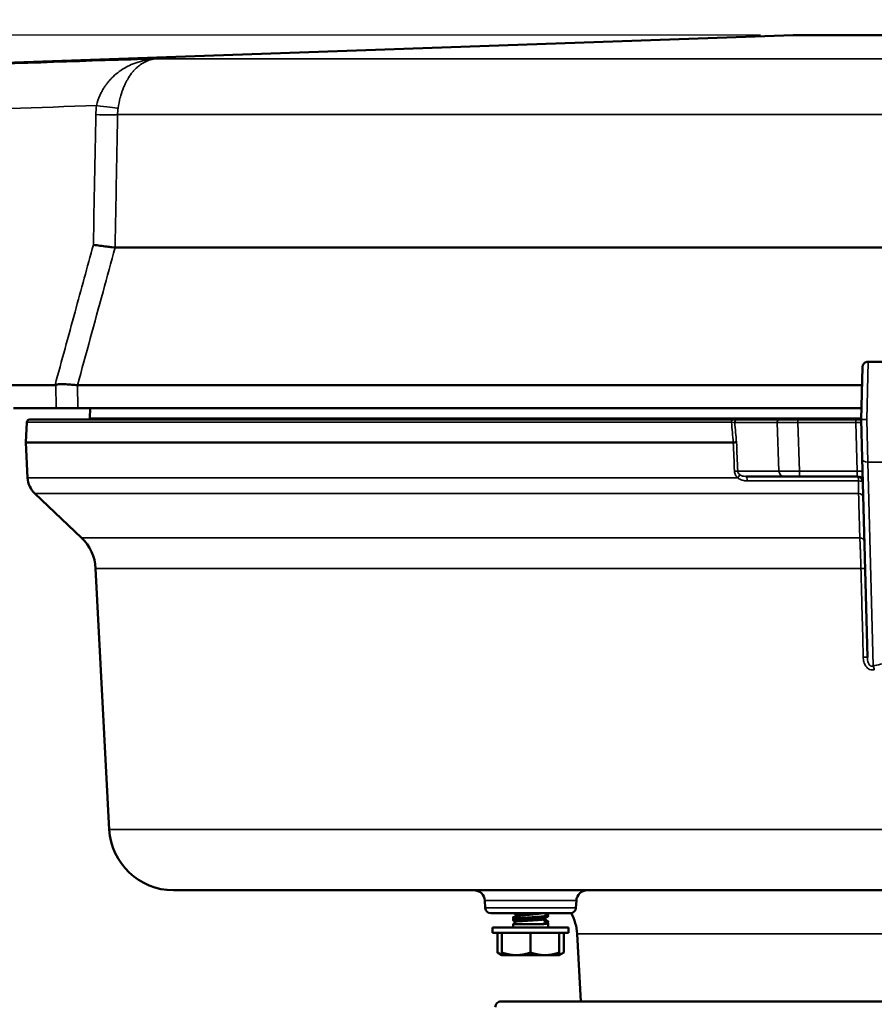
# Model space of a CAD drawing. Units: inches. Extents: x 0.4 to 62.4, y 0.4 to 48.2.
# Drawn here: x 17.8 to 22.5, y 18.6 to 24 of the extents above; entities that cross this region are included whole.
import ezdxf

# ---------------------------------------------------------------- set-up
doc = ezdxf.new("R2010")
doc.units = ezdxf.units.IN
doc.header["$LTSCALE"] = 2.857143
doc.header["$MEASUREMENT"] = 0
for name, color, linetype, lineweight in [('Dimension (ANSI)', 7, 'Continuous', 25), ('Visible (ANSI)', 7, 'Continuous', 50), ('Visible Narrow (ANSI)', 7, 'Continuous', 35)]:
    doc.layers.add(name, color=color, linetype=linetype, lineweight=lineweight)
doc.styles.add('Note Text (ANSI)', font='tahoma.ttf')
doc.dimstyles.new('Default (ANSI)', dxfattribs={"dimscale": 2.857143, "dimtxt": 0.15, "dimasz": 0.098425, "dimexe": 0.125, "dimexo": 0.0625, "dimgap": 0.031496, "dimtad": 0, "dimtih": 1, "dimtoh": 1, "dimrnd": 1e-08, "dimzin": 4, "dimdsep": 46, "dimtxsty": 'Note Text (ANSI)', "dimcen": 0.09, "dimdle": 0.393701, "dimclrd": 256, "dimclre": 256, "dimclrt": 256, "dimadec": 0, "dimazin": 1, "dimtfac": 1, "dimtofl": 0, "dimtmove": 0, "dimatfit": 3, "dimfxl": 1, "dimtolj": 1, "dimtzin": 4, "dimlwd": -1, "dimlwe": -1, "dimarcsym": 0})

# ---------------------------------------------------------------- blocks, each defined once
blk = doc.blocks.new('*D15')
at = {"layer": 'Defpoints', "color": 0, "transparency": 16777216}
for p in [(29.7502, 26.4654), (11.1124, 22.0034), (29.7502, 22.0034)]:
    blk.add_point(p, dxfattribs=at)
at = {"layer": 'Dimension (ANSI)', "transparency": 16777216}
for p, q in [((11.1124, 22.182), (11.1124, 26.8225)), ((29.7502, 22.182), (29.7502, 26.8225)), ((11.3937, 26.4654), (19.4145, 26.4654)), ((29.469, 26.4654), (21.4481, 26.4654))]:
    blk.add_line(p, q, dxfattribs=at)
for points in [[(11.3937, 26.5122), (11.3937, 26.4185), (11.1124, 26.4654)], [(29.469, 26.5122), (29.469, 26.4185), (29.7502, 26.4654)]]:
    blk.add_solid(points, dxfattribs=at)
at = {"layer": 'Dimension (ANSI)', "transparency": 16777216, "insert": (20.4313, 27.1078), "char_height": 0.428571, "attachment_point": 2, "style": 'Note Text (ANSI)'}
blk.add_mtext('\\A1; \\fTahoma|b0|i0;\\H0.4286;18.64"\\P[473]', dxfattribs=at)
blk = doc.blocks.new('*D22')
at = {"layer": 'Defpoints', "color": 0, "transparency": 16777216}
for p in [(22.0578, 23.9097), (8.8006, 19.7534), (12.4202, 19.7534)]:
    blk.add_point(p, dxfattribs=at)
at = {"layer": 'Dimension (ANSI)', "transparency": 16777216}
for p, q in [((21.8792, 23.9097), (8.4434, 23.9097)), ((8.8006, 23.6285), (8.8006, 22.563)), ((8.8006, 20.0346), (8.8006, 21.1)), ((12.2416, 19.7534), (8.4434, 19.7534))]:
    blk.add_line(p, q, dxfattribs=at)
for points in [[(8.7537, 23.6285), (8.8474, 23.6285), (8.8006, 23.9097)], [(8.7537, 20.0346), (8.8474, 20.0346), (8.8006, 19.7534)]]:
    blk.add_solid(points, dxfattribs=at)
at = {"layer": 'Dimension (ANSI)', "transparency": 16777216, "insert": (8.8006, 21.8315), "char_height": 0.42857, "attachment_point": 5, "style": 'Note Text (ANSI)'}
blk.add_mtext('\\A1; 4.16"\\P[106]', dxfattribs=at)

msp = doc.modelspace()

# ---------------------------------------------------------------- linework, layer by layer
at = {"layer": 'Visible (ANSI)'}
for p, q in [((22.0578, 23.9097), (11.3874, 23.5371)), ((22.0578, 23.9097), (25.5578, 23.9097)), ((18.3612, 22.7534), (22.8638, 22.7534)), ((22.4652, 22.1309), (22.4652, 22.1309)), ((22.4652, 22.1309), (22.6458, 22.1309)), ((22.4352, 22.1015), (22.4278, 21.8163)), ((14.0957, 22.0034), (18.0336, 22.0034)), ((18.1564, 22.0034), (22.4327, 22.0034)), ((18.0397, 21.8784), (17.8078, 21.8784)), ((18.0397, 21.8784), (18.1586, 21.8784)), ((22.4294, 21.8784), (18.1586, 21.8784)), ((18.2254, 21.8784), (18.2226, 21.8241)), ((17.8801, 21.8008), (17.8743, 21.6909)), ((21.7266, 21.8159), (17.896, 21.8159)), ((21.754, 21.8159), (21.9847, 21.8159)), ((22.0823, 21.8159), (21.9847, 21.8159)), ((22.0823, 21.8159), (22.3982, 21.8159)), ((22.4278, 21.8159), (22.3982, 21.8159)), ((22.4278, 21.8163), (22.4274, 21.8029)), ((22.4278, 21.8155), (22.4333, 21.6046)), ((17.8743, 21.6909), (21.7307, 21.6909)), ((17.8845, 21.4974), (17.8743, 21.6909)), ((22.4617, 20.5207), (22.4333, 21.6046)), ((22.0075, 21.5059), (21.7984, 21.5059)), ((22.092, 21.5059), (22.0075, 21.5059)), ((22.4067, 21.5059), (22.092, 21.5059)), ((18.1774, 21.1721), (17.9232, 21.4133)), ((18.3295, 19.5826), (18.255, 21.0038)), ((18.679, 19.2509), (28.9365, 19.2509)), ((20.3783, 19.1543), (20.3763, 19.1941)), ((20.8732, 19.1543), (20.8753, 19.1941)), ((20.4083, 19.1259), (20.8433, 19.1259)), ((20.5308, 19.1027), (20.5308, 19.0975)), ((20.5578, 19.1132), (20.5578, 19.1086)), ((20.7208, 19.1236), (20.7208, 19.1184)), ((20.7208, 19.1132), (20.7208, 19.108)), ((20.8328, 19.0481), (20.4188, 19.0481)), ((20.4188, 19.0179), (20.4188, 19.0481)), ((20.5308, 19.0923), (20.5308, 19.0871)), ((20.5442, 19.0794), (20.5308, 19.0659)), ((20.5308, 19.0659), (20.6886, 19.0659)), ((20.5308, 19.0659), (20.5308, 19.0481)), ((20.6945, 19.0922), (20.7076, 19.0791)), ((20.7206, 19.0659), (20.7208, 19.0659)), ((20.7207, 19.066), (20.7208, 19.0659)), ((20.7208, 19.0819), (20.7208, 19.0767)), ((20.7208, 19.0715), (20.7208, 19.0663)), ((20.7208, 19.0659), (20.7208, 19.0481)), ((20.8328, 19.0179), (20.8328, 19.0481)), ((20.8328, 19.0179), (20.4188, 19.0179)), ((20.4454, 19.0179), (20.4454, 18.911)), ((20.4695, 19.0179), (20.4695, 18.911)), ((20.6258, 19.0179), (20.6258, 18.911)), ((20.782, 19.0179), (20.782, 18.911)), ((20.8062, 19.0179), (20.8062, 18.911)), ((20.899, 18.6447), (20.8797, 19.014)), ((20.4695, 18.8971), (20.4454, 18.911)), ((20.4695, 18.8971), (20.4724, 18.8971)), ((20.4724, 18.8971), (20.5477, 18.8971)), ((20.5477, 18.8971), (20.7039, 18.8971)), ((20.7039, 18.8971), (20.7791, 18.8971)), ((20.7791, 18.8971), (20.782, 18.8971)), ((20.782, 18.8971), (20.8062, 18.911)), ((27.152, 18.6447), (20.4636, 18.6447))]:
    msp.add_line(p, q, dxfattribs=at)
for centre, radius, start, end in [((17.896, 21.7999), 0.016, 90, 177), ((18.0928, 21.8309), 0.13, 353.3742, 357), ((22.4438, 21.8159), 0.016, 178.5, 181.5), ((18.0093, 21.5039), 0.125, 183, 226.5), ((22.4067, 21.4759), 0.03, 1.5, 90), ((18.0053, 20.9907), 0.25, 3, 46.5), ((18.679, 19.6009), 0.35, 183, 270), ((20.3163, 19.1909), 0.06, 3, 90), ((20.9352, 19.1909), 0.06, 90, 177), ((20.4083, 19.1559), 0.03, 183, 270), ((20.8433, 19.1559), 0.03, 270, 357), ((20.63, 19.0009), 0.25, 3, 30.0444), ((20.4636, 18.6147), 0.03, 90, 181.5)]:
    msp.add_arc(centre, radius, start, end, dxfattribs=at)
for centre, major_axis, ratio, start_param, end_param in [((18.3618, 22.7678), (-0.0007, -0.0144), 0.445824, 6.277043, 6.30614), ((18.1562, 22.0224), (-0.0002, 0.019), 0.419132, 3.116377, 3.138054), ((22.4392, 21.7992), (0.0051, -0.0149), 0.713124, 4.232541, 4.46529), ((20.6253, 19.0663), (0.0955, 0), 0.072905, 6.230549, 6.283185)]:
    msp.add_ellipse(centre, major_axis=major_axis, ratio=ratio, start_param=start_param, end_param=end_param, dxfattribs=at)
for points, knots in [([(18.361, 22.7534), (18.357, 22.7537), (18.3512, 22.7542), (18.3359, 22.7559), (18.3264, 22.757), (18.3048, 22.7597), (18.2929, 22.7612), (18.2682, 22.7646), (18.2557, 22.7663), (18.243, 22.7682), (18.2429, 22.7682), (18.2427, 22.7682)], [-0.3982007, -0.3982007, -0.3982007, -0.3982007, -0.3011149, -0.3011149, -0.1988716, -0.1988716, -0.0970135, -0.0970135, 0, 0, 0.0009366, 0.0009366, 0.0009366, 0.0009366]), ([(22.4352, 22.1017), (22.4352, 22.1017), (22.4352, 22.1017), (22.4352, 22.1017), (22.4352, 22.1018), (22.4352, 22.1018), (22.4352, 22.1018), (22.4352, 22.1019), (22.4352, 22.1019), (22.4353, 22.102), (22.4353, 22.1021), (22.4353, 22.1023), (22.4353, 22.1025), (22.4353, 22.103), (22.4353, 22.1033), (22.4354, 22.1042), (22.4355, 22.1049), (22.4358, 22.1068), (22.436, 22.108), (22.437, 22.1112), (22.4377, 22.1131), (22.4397, 22.1167), (22.4408, 22.1185), (22.4435, 22.1217), (22.4449, 22.1231), (22.4482, 22.1257), (22.4499, 22.1268), (22.4536, 22.1286), (22.4556, 22.1294), (22.46, 22.1306), (22.4626, 22.1309), (22.4652, 22.1309)], [0, 0, 0, 0, 0.0000381, 0.0000381, 0.0001142, 0.0001142, 0.0002666, 0.0002666, 0.0005712, 0.0005712, 0.0011805, 0.0011805, 0.0023987, 0.0023987, 0.0048329, 0.0048329, 0.0096832, 0.0096832, 0.0192426, 0.0192426, 0.0349479, 0.0349479, 0.0506533, 0.0506533, 0.0663586, 0.0663586, 0.0820639, 0.0820639, 0.0977692, 0.0977692, 0.1174591, 0.1174591, 0.1174591, 0.1174591]), ([(22.4352, 22.1015), (22.4352, 22.1016), (22.4352, 22.1016), (22.4352, 22.1017), (22.4352, 22.1017), (22.4352, 22.1017), (22.4352, 22.1017), (22.4352, 22.1017), (22.4352, 22.1017), (22.4352, 22.1017), (22.4352, 22.1017), (22.4352, 22.1017)], [0, 0, 0, 0, 0.01576278, 0.01576278, 0.02758456, 0.02758456, 0.02813869, 0.02813869, 0.02849615, 0.02849615, 0.02851849, 0.02851849, 0.02851849, 0.02851849]), ([(18.0373, 22.0043), (18.0431, 22.0068), (18.05, 22.0079), (18.0627, 22.0088), (18.0691, 22.0088), (18.0872, 22.0084), (18.0991, 22.0076), (18.1215, 22.006), (18.1311, 22.0052), (18.1464, 22.0041), (18.1522, 22.0036), (18.1562, 22.0034)], [0.0000011, 0.0000011, 0.0000011, 0.0000011, 0.0480425, 0.0480425, 0.0870607, 0.0870607, 0.1527357, 0.1527357, 0.2154321, 0.2154321, 0.27479, 0.27479, 0.27479, 0.27479]), ([(21.7307, 21.6909), (21.7327, 21.6911), (21.7346, 21.6912), (21.7386, 21.6915), (21.7402, 21.6917), (21.743, 21.6919), (21.7443, 21.692), (21.7467, 21.6922), (21.7476, 21.6923), (21.7484, 21.6925), (21.7484, 21.6925), (21.7484, 21.6925)], [-0.05801118, -0.05801118, -0.05801118, -0.05801118, -0.04652632, -0.04652632, -0.03285718, -0.03285718, -0.01644573, -0.01644573, 0, 0, 0.00031059, 0.00031059, 0.00031059, 0.00031059]), ([(20.6939, 19.0918), (20.6935, 19.0916), (20.6928, 19.0914), (20.6893, 19.0906), (20.6851, 19.0901), (20.6755, 19.0892), (20.6684, 19.0886), (20.6527, 19.0875), (20.6443, 19.087), (20.6306, 19.0862), (20.6256, 19.086), (20.6111, 19.0852), (20.6017, 19.0847), (20.5833, 19.0835), (20.5747, 19.0829), (20.559, 19.0818), (20.5539, 19.0813), (20.5469, 19.0804), (20.5447, 19.0799), (20.5442, 19.0794)], [-0.4080475, -0.4080475, -0.4080475, -0.4080475, -0.3947352, -0.3947352, -0.3593019, -0.3593019, -0.310157, -0.310157, -0.2642795, -0.2642795, -0.238256, -0.238256, -0.1885459, -0.1885459, -0.1349496, -0.1349496, -0.0728321, -0.0728321, -0.000001, -0.000001, -0.000001, -0.000001]), ([(20.6886, 19.0659), (20.6925, 19.067), (20.696, 19.068), (20.7014, 19.0699), (20.7042, 19.0709), (20.708, 19.0732), (20.7089, 19.0744), (20.7093, 19.0767), (20.7088, 19.0779), (20.7076, 19.0791)], [-0.2241594, -0.2241594, -0.2241594, -0.2241594, -0.1559687, -0.1559687, -0.098351, -0.098351, -0.0471133, -0.0471133, -0.000001, -0.000001, -0.000001, -0.000001])]:
    msp.add_open_spline(points, degree=3, knots=knots, dxfattribs=at)
for points in [[(18.0373, 22.0043), (18.0362, 22.0038), (18.0349, 22.0034), (18.0336, 22.0034)], [(21.7266, 21.8159), (21.7392, 21.8159), (21.7494, 21.8159), (21.754, 21.8159)], [(20.5314, 19.1035), (20.5384, 19.1075), (20.5454, 19.1116), (20.5525, 19.1157)], [(20.5315, 19.0932), (20.5406, 19.0985), (20.5498, 19.1038), (20.5589, 19.1091)], [(20.5578, 19.1126), (20.5502, 19.117), (20.5426, 19.1215), (20.535, 19.1259)], [(20.72, 19.1071), (20.7113, 19.102), (20.7026, 19.0969), (20.6939, 19.0918)], [(20.6996, 19.1259), (20.7064, 19.1219), (20.7132, 19.118), (20.72, 19.114)], [(20.7201, 19.1176), (20.7191, 19.117), (20.718, 19.1164), (20.717, 19.1158)], [(20.7173, 19.1259), (20.7183, 19.1254), (20.7192, 19.1248), (20.7201, 19.1243)], [(20.5346, 19.095), (20.5335, 19.0956), (20.5325, 19.0962), (20.5314, 19.0968)], [(20.5439, 19.079), (20.5398, 19.0814), (20.5356, 19.0838), (20.5315, 19.0863)], [(20.6991, 19.0949), (20.7061, 19.0908), (20.7131, 19.0867), (20.7201, 19.0826)], [(20.7064, 19.0803), (20.7109, 19.0777), (20.7155, 19.075), (20.72, 19.0724)], [(20.7201, 19.076), (20.7191, 19.0754), (20.718, 19.0748), (20.717, 19.0741)]]:
    msp.add_open_spline(points, degree=3, dxfattribs=at)
for points, weights, knots in [([(20.7208, 19.1132), (20.7208, 19.1113), (20.7081, 19.1097), (20.6806, 19.1062), (20.6258, 19.1027), (20.5709, 19.0993), (20.5435, 19.0958), (20.5308, 19.0942), (20.5308, 19.0923)], [0.933012701892, 0.933012701892, 1, 0.866025403784, 1, 0.866025403784, 1, 0.933012701892, 0.933012701892], [0.86538462, 0.86538462, 0.86538462, 0.87179487, 0.87179487, 0.88461538, 0.88461538, 0.8974359, 0.8974359, 0.90384615, 0.90384615, 0.90384615]), ([(20.7208, 19.108), (20.7208, 19.1061), (20.7081, 19.1045), (20.6806, 19.101), (20.6258, 19.0975), (20.5709, 19.0941), (20.5435, 19.0906), (20.5308, 19.089), (20.5308, 19.0871)], [0.933012701892, 0.933012701892, 1, 0.866025403784, 1, 0.866025403784, 1, 0.933012701892, 0.933012701892], [0.86538462, 0.86538462, 0.86538462, 0.87179487, 0.87179487, 0.88461538, 0.88461538, 0.8974359, 0.8974359, 0.90384615, 0.90384615, 0.90384615]), ([(20.5454, 19.1013), (20.5308, 19.0993), (20.5308, 19.0975), (20.5308, 19.0972), (20.5314, 19.0968)], [0.933356878256, 0.928211093338, 1, 0.984718261382, 0.972922728982], [0.877745645, 0.877745645, 0.877745645, 0.884615385, 0.884615385, 0.886077749, 0.886077749, 0.886077749]), ([(20.6497, 19.1259), (20.6381, 19.1247), (20.6258, 19.1236), (20.5866, 19.1201), (20.5669, 19.1166), (20.5578, 19.115), (20.5578, 19.1132)], [0.93927440381, 0.953493290092, 1, 0.866025403784, 1, 0.933012701892, 0.933012701892], [0.80324191, 0.80324191, 0.80324191, 0.80769231, 0.80769231, 0.82051282, 0.82051282, 0.82692308, 0.82692308, 0.82692308]), ([(20.6877, 19.1259), (20.6863, 19.1256), (20.6846, 19.1253), (20.665, 19.1218), (20.6258, 19.1184), (20.5866, 19.1149), (20.5669, 19.1114), (20.5609, 19.1104), (20.5589, 19.1091)], [0.976545512443, 0.987014047781, 1, 0.866025403784, 1, 0.866025403784, 1, 0.954651367081, 0.940002561826], [0.8705522, 0.8705522, 0.8705522, 0.87179487, 0.87179487, 0.88461538, 0.88461538, 0.8974359, 0.8974359, 0.90177547, 0.90177547, 0.90177547]), ([(20.7201, 19.1243), (20.7208, 19.1239), (20.7208, 19.1236), (20.7208, 19.122), (20.7093, 19.1203)], [0.972922728982, 0.984718261382, 1, 0.936333796499, 0.933177355038], [0.844691481, 0.844691481, 0.844691481, 0.846153846, 0.846153846, 0.852246295, 0.852246295, 0.852246295]), ([(20.7208, 19.0715), (20.7208, 19.0696), (20.7081, 19.068), (20.7003, 19.067), (20.6886, 19.0659)], [0.933012701892, 0.933012701892, 1, 0.957913249857, 0.942268744552], [0.94230769, 0.94230769, 0.94230769, 0.94871795, 0.94871795, 0.95274538, 0.95274538, 0.95274538]), ([(20.7201, 19.0826), (20.7208, 19.0823), (20.7208, 19.0819), (20.7208, 19.0804), (20.7093, 19.0786)], [0.972922728982, 0.984718261382, 1, 0.93633488244, 0.933177462733], [0.921614558, 0.921614558, 0.921614558, 0.923076923, 0.923076923, 0.929169268, 0.929169268, 0.929169268])]:
    msp.add_rational_spline(points, weights, degree=2, knots=knots, dxfattribs=at)
for points, weights in [([(20.5566, 19.1078), (20.5308, 19.1051), (20.5308, 19.1027)], [0.945569208472, 0.904010521811, 1]), ([(20.7208, 19.1184), (20.7208, 19.1174), (20.7161, 19.1163)], [1, 0.959081619417, 0.94315773655]), ([(20.72, 19.114), (20.7208, 19.1136), (20.7208, 19.1132)], [0.936665027685, 0.933012701892, 0.933012701892]), ([(20.5308, 19.0871), (20.5308, 19.0867), (20.5315, 19.0863)], [0.933012701892, 0.933012701892, 0.936665027685]), ([(20.7208, 19.0767), (20.7208, 19.0757), (20.7161, 19.0747)], [1, 0.959081951242, 0.943157994818]), ([(20.72, 19.0724), (20.7208, 19.0719), (20.7208, 19.0715)], [0.936665027685, 0.933012701892, 0.933012701892]), ([(20.4454, 18.911), (20.4581, 18.9037), (20.4695, 18.9002)], [1.75221814068, 1.82115998123, 1.85503343842]), ([(20.4695, 18.8987), (20.4695, 18.9018), (20.4695, 18.911)], [1.8706686253, 1.83963324738, 1.75221814068]), ([(20.4695, 18.911), (20.5114, 18.8971), (20.5477, 18.8971)], [1.75221814068, 1.88775268554, 1.88775268554]), ([(20.4724, 18.8971), (20.471, 18.8979), (20.4695, 18.8987)], [1.13164482008, 1.13231226395, 1.13288382312]), ([(20.5477, 18.8971), (20.5839, 18.8971), (20.6258, 18.911)], [1.88775268554, 1.88775268554, 1.75221814068]), ([(20.6258, 18.911), (20.6676, 18.8971), (20.7039, 18.8971)], [1.75221814068, 1.88775268554, 1.88775268554]), ([(20.7039, 18.8971), (20.7402, 18.8971), (20.782, 18.911)], [1.88775268554, 1.88775268554, 1.75221814068]), ([(20.782, 18.8987), (20.7806, 18.8979), (20.7791, 18.8971)], [1.13288382312, 1.13231226395, 1.13164482008]), ([(20.782, 18.9002), (20.7935, 18.9037), (20.8062, 18.911)], [1.85503343842, 1.82115998123, 1.75221814068]), ([(20.782, 18.911), (20.782, 18.9018), (20.782, 18.8987)], [1.75221814068, 1.83963324738, 1.8706686253])]:
    msp.add_rational_spline(points, weights, degree=2, dxfattribs=at)
at = {"layer": 'Visible Narrow (ANSI)'}
for p, q in [((18.5877, 23.7815), (29.2288, 23.7815)), ((18.3748, 23.4773), (29.5303, 23.4773)), ((22.4578, 21.8159), (22.4652, 22.1309)), ((18.0397, 21.8784), (18.0373, 22.0043)), ((18.1562, 22.0034), (18.1586, 21.8784)), ((21.721, 21.8008), (17.8801, 21.8008)), ((22.428, 21.8241), (18.2226, 21.8241)), ((21.9697, 21.7991), (21.739, 21.7991)), ((21.9794, 21.5343), (21.9697, 21.7991)), ((22.0823, 21.8159), (22.0823, 21.7991)), ((22.3982, 21.7991), (22.0823, 21.7991)), ((22.0823, 21.7991), (22.092, 21.5343)), ((22.3982, 21.8159), (22.3982, 21.7991)), ((22.4052, 21.5343), (22.3982, 21.7991)), ((22.4633, 21.5832), (22.4578, 21.8159)), ((22.4633, 21.5832), (22.4924, 20.4728)), ((22.4633, 21.5832), (22.6458, 21.5832)), ((21.7549, 21.5343), (21.9794, 21.5343)), ((22.092, 21.5343), (22.4052, 21.5343)), ((22.092, 21.5059), (22.092, 21.5343)), ((22.4067, 21.5059), (22.4052, 21.5343)), ((21.755, 21.4974), (17.8845, 21.4974)), ((22.4136, 21.4813), (21.8083, 21.4813)), ((22.4138, 21.4133), (17.9232, 21.4133)), ((18.1774, 21.1721), (22.4203, 21.1721)), ((18.255, 21.0038), (22.4265, 21.0038)), ((29.2861, 19.5826), (18.3295, 19.5826)), ((20.3763, 19.1941), (20.8753, 19.1941)), ((20.8732, 19.1543), (20.3783, 19.1543)), ((23.4731, 19.014), (20.8797, 19.014))]:
    msp.add_line(p, q, dxfattribs=at)
for centre, major_axis, ratio, start_param, end_param in [((18.671, 23.4695), (-0.4149, 0), 0.999657, 6.144551, 6.264327), ((18.2601, 23.5301), (0.1238, -0.0173), 0.025926, 4.716006, 5.96685), ((18.6576, 23.4736), (-0.0877, -0.2706), 0.993752, 4.886215, 5.011013), ((18.2561, 23.4806), (0.125, -0.0024), 0.026172, 4.712884, 5.963735), ((21.7266, 21.7999), (0, 0.016), 0.352043, 0, 1.518436), ((-97.7083, -18.6684), (-19.9744, 359.3865), 0.339026, 4.806066, 4.806374), ((21.7129, 21.7999), (0.0279, -0.0014), 0.04624, 0.363154, 1.27874), ((21.754, 21.7999), (0, 0.016), 0.939693, 0, 1.623156), ((-97.7481, -18.5654), (19.9051, -356.9068), 0.341551, 1.664767, 1.665067), ((21.9847, 21.7999), (0, 0.016), 0.939693, 0, 1.623156), ((22.0825, 21.7999), (-0.1201, -0.0006), 0.006966, 0.349287, 1.569099), ((22.3982, 21.7999), (-0.03, 0.0004), 0.027858, 1.573286, 2.951581), ((22.4208, 20.9373), (0.007, 0.8782), 0.000033, 6.091102, 6.282233), ((22.4633, 21.6054), (-0.03, -0.0008), 0.738518, 0, 1.55146), ((21.7267, 21.5328), (0.03, 0.0012), 0.040584, 0.348867, 1.212348), ((21.7446, 21.4958), (0.0204, 0.022), 0.227099, 4.9894, 6.018801), ((22.0922, 21.5359), (-0.12, -0.0011), 0.013065, 0.349425, 1.569237), ((22.0075, 21.5359), (0, -0.03), 0.939693, 4.764749, 6.283185), ((22.4052, 21.5328), (0.03, 0.0008), 0.052318, 0, 1.569426), ((21.7984, 21.4759), (0, 0.03), 0.337662, 4.894202, 6.283185), ((22.4067, 21.4759), (0, 0.03), 0.235444, 4.894202, 6.283185), ((22.4067, 21.4759), (0.03, 0.0008), 0.179777, 0, 1.332326), ((22.4089, 21.3915), (0.03, 0.0008), 0.733101, 0, 1.387777), ((22.4152, 21.1503), (0.03, 0.0008), 0.73385, 0, 1.381099), ((22.4191, 21.0022), (0.03, 0.0008), 0.047314, 0, 1.318433), ((22.4317, 20.5199), (0.03, 0.0008), 0.047331, 0, 1.319609), ((23.8078, 15.78), (5.3018, 0), 0.913688, 1.805724, 1.821518), ((22.4924, 20.4506), (-0.0068, 0.0292), 0.242225, 4.709457, 5.515045)]:
    msp.add_ellipse(centre, major_axis=major_axis, ratio=ratio, start_param=start_param, end_param=end_param, dxfattribs=at)
for points, knots in [([(14.0926, 23.6277), (14.8418, 23.6536), (15.5909, 23.6794), (17.0893, 23.7307), (17.8385, 23.7563), (18.5877, 23.7815)], [0, 0, 0, 0, 0.5, 0.5, 1, 1, 1, 1]), ([(18.2601, 23.5268), (18.2644, 23.546), (18.2704, 23.5641), (18.2779, 23.5814), (18.2788, 23.5834), (18.2797, 23.5853), (18.2806, 23.5872), (18.2837, 23.5941), (18.2871, 23.6008), (18.2907, 23.6073), (18.2921, 23.6099), (18.2936, 23.6124), (18.295, 23.6149), (18.2985, 23.6207), (18.3021, 23.6264), (18.3058, 23.6318), (18.3077, 23.6346), (18.3097, 23.6374), (18.3116, 23.6401), (18.3153, 23.6451), (18.319, 23.6499), (18.3228, 23.6546), (18.3252, 23.6575), (18.3276, 23.6603), (18.33, 23.6631), (18.3338, 23.6675), (18.3378, 23.6717), (18.3418, 23.6758), (18.3445, 23.6785), (18.3472, 23.6812), (18.35, 23.6839), (18.3609, 23.6943), (18.3723, 23.7037), (18.384, 23.7123), (18.387, 23.7144), (18.3899, 23.7165), (18.3929, 23.7186), (18.4053, 23.727), (18.4181, 23.7345), (18.4311, 23.7411), (18.4338, 23.7425), (18.4365, 23.7438), (18.4392, 23.7451), (18.4529, 23.7517), (18.4669, 23.7573), (18.4812, 23.7621), (18.4832, 23.7628), (18.4853, 23.7634), (18.4874, 23.7641), (18.5027, 23.7689), (18.5182, 23.7727), (18.5338, 23.7755), (18.5349, 23.7757), (18.536, 23.7759), (18.5372, 23.7761), (18.5455, 23.7776), (18.5539, 23.7787), (18.5623, 23.7796), (18.5665, 23.7801), (18.5708, 23.7804), (18.575, 23.7807), (18.5792, 23.7811), (18.5835, 23.7813), (18.5877, 23.7815)], [0.0000016, 0.0000016, 0.0000016, 0.0000016, 0.1122356, 0.1122356, 0.1122356, 0.125, 0.125, 0.125, 0.1699159, 0.1699159, 0.1699159, 0.1875, 0.1875, 0.1875, 0.2287253, 0.2287253, 0.2287253, 0.25, 0.25, 0.25, 0.2887139, 0.2887139, 0.2887139, 0.3125, 0.3125, 0.3125, 0.3498418, 0.3498418, 0.3498418, 0.375, 0.375, 0.375, 0.4749535, 0.4749535, 0.4749535, 0.5, 0.5, 0.5, 0.6034172, 0.6034172, 0.6034172, 0.625, 0.625, 0.625, 0.7341188, 0.7341188, 0.7341188, 0.75, 0.75, 0.75, 0.8666315, 0.8666315, 0.8666315, 0.875, 0.875, 0.875, 0.9375, 0.9375, 0.9375, 0.96875, 0.96875, 0.96875, 1, 1, 1, 1]), ([(18.3776, 23.5127), (18.3804, 23.5328), (18.3843, 23.5522), (18.3893, 23.5709), (18.3896, 23.5723), (18.39, 23.5738), (18.3904, 23.5752), (18.3926, 23.5831), (18.395, 23.5909), (18.3975, 23.5985), (18.3981, 23.6005), (18.3988, 23.6024), (18.3995, 23.6044), (18.4019, 23.6113), (18.4045, 23.6181), (18.4071, 23.6246), (18.408, 23.6268), (18.4089, 23.629), (18.4099, 23.6312), (18.4125, 23.6372), (18.4152, 23.6431), (18.418, 23.6488), (18.4191, 23.6511), (18.4203, 23.6534), (18.4215, 23.6557), (18.4243, 23.661), (18.4271, 23.6662), (18.4301, 23.6712), (18.4314, 23.6735), (18.4328, 23.6757), (18.4341, 23.6779), (18.4414, 23.6897), (18.4491, 23.7003), (18.457, 23.7098), (18.4585, 23.7116), (18.46, 23.7134), (18.4616, 23.7152), (18.4664, 23.7207), (18.4713, 23.7258), (18.4763, 23.7305), (18.4798, 23.7339), (18.4834, 23.7371), (18.487, 23.7401), (18.4885, 23.7413), (18.4899, 23.7425), (18.4914, 23.7436), (18.5004, 23.7508), (18.5097, 23.7569), (18.5191, 23.762), (18.5202, 23.7626), (18.5214, 23.7632), (18.5225, 23.7638), (18.5325, 23.7689), (18.5427, 23.7729), (18.5529, 23.7758), (18.5535, 23.7759), (18.5542, 23.7761), (18.5548, 23.7763), (18.5602, 23.7777), (18.5657, 23.7789), (18.5712, 23.7798), (18.5766, 23.7806), (18.5822, 23.7812), (18.5877, 23.7815)], [0, 0, 0, 0, 0.11613, 0.11613, 0.11613, 0.125, 0.125, 0.125, 0.174609, 0.174609, 0.174609, 0.1875, 0.1875, 0.1875, 0.234073, 0.234073, 0.234073, 0.25, 0.25, 0.25, 0.294365, 0.294365, 0.294365, 0.3125, 0.3125, 0.3125, 0.355433, 0.355433, 0.355433, 0.375, 0.375, 0.375, 0.479887, 0.479887, 0.479887, 0.5, 0.5, 0.5, 0.5625, 0.5625, 0.5625, 0.607164, 0.607164, 0.607164, 0.625, 0.625, 0.625, 0.736604, 0.736604, 0.736604, 0.75, 0.75, 0.75, 0.867791, 0.867791, 0.867791, 0.875, 0.875, 0.875, 0.9375, 0.9375, 0.9375, 1, 1, 1, 1]), ([(18.2601, 23.5268), (17.6274, 23.5055), (16.9948, 23.4839), (16.3621, 23.4622), (15.6085, 23.4364), (14.8548, 23.4104), (14.1012, 23.3844)], [0, 0, 0, 0, 0.456357, 0.456357, 0.456357, 1, 1, 1, 1]), ([(18.3748, 23.4773), (18.3732, 23.3941), (18.3716, 23.3108), (18.37, 23.2275), (18.367, 23.0695), (18.364, 22.9114), (18.361, 22.7534)], [0, 0, 0, 0, 0.00635, 0.00635, 0.00635, 0.01839702, 0.01839702, 0.01839702, 0.01839702]), ([(18.0336, 22.0034), (18.0699, 22.1364), (18.1063, 22.2695), (18.1427, 22.4025), (18.176, 22.5244), (18.2094, 22.6463), (18.2427, 22.7682)], [0, 0, 0, 0, 0.01051186, 0.01051186, 0.01051186, 0.02014532, 0.02014532, 0.02014532, 0.02014532]), ([(18.3612, 22.7534), (18.3392, 22.6731), (18.3173, 22.5927), (18.2953, 22.5123), (18.249, 22.3427), (18.2027, 22.1731), (18.1564, 22.0034)], [0, 0, 0, 0, 0.00635, 0.00635, 0.00635, 0.01975447, 0.01975447, 0.01975447, 0.01975447]), ([(22.4278, 21.8163), (22.4278, 21.8163), (22.431, 21.8163), (22.4366, 21.8162), (22.4421, 21.8161), (22.45, 21.816), (22.4578, 21.8159)], [0, 0, 0, 0, 0.5, 0.5, 0.5, 1, 1, 1, 1]), ([(22.4278, 21.8155), (22.4278, 21.8155), (22.431, 21.8156), (22.4366, 21.8156), (22.4421, 21.8157), (22.45, 21.8158), (22.4578, 21.8159)], [0, 0, 0, 0, 0.5, 0.5, 0.5, 1, 1, 1, 1]), ([(21.755, 21.4974), (21.75, 21.5021), (21.7456, 21.5077), (21.7425, 21.514), (21.7409, 21.5171), (21.7397, 21.5205), (21.7388, 21.5239), (21.7379, 21.5273), (21.7373, 21.5308), (21.7372, 21.5343)], [0, 0, 0, 0, 0.499615, 0.499615, 0.499615, 0.75, 0.75, 0.75, 1, 1, 1, 1]), ([(21.7549, 21.5343), (21.7549, 21.5326), (21.7552, 21.5309), (21.7557, 21.5292), (21.7559, 21.5287), (21.7561, 21.5282), (21.7563, 21.5277), (21.7567, 21.5264), (21.7573, 21.5252), (21.758, 21.5242), (21.7581, 21.5239), (21.7583, 21.5237), (21.7584, 21.5235), (21.7604, 21.5204), (21.7629, 21.5179), (21.7656, 21.5159)], [0, 0, 0, 0, 0.22055, 0.22055, 0.22055, 0.290413, 0.290413, 0.290413, 0.462836, 0.462836, 0.462836, 0.5, 0.5, 0.5, 1, 1, 1, 1]), ([(21.7656, 21.5159), (21.7705, 21.5122), (21.776, 21.5097), (21.7816, 21.5081), (21.7872, 21.5066), (21.7928, 21.5059), (21.7984, 21.5059)], [0, 0, 0, 0, 0.5, 0.5, 0.5, 1, 1, 1, 1]), ([(21.8083, 21.4813), (21.799, 21.4813), (21.7896, 21.4825), (21.7805, 21.4851), (21.7803, 21.4851), (21.7801, 21.4852), (21.7799, 21.4853), (21.771, 21.4879), (21.7626, 21.4917), (21.755, 21.4974)], [0, 0, 0, 0, 0.5, 0.5, 0.5, 0.51047, 0.51047, 0.51047, 1, 1, 1, 1]), ([(22.4138, 21.4133), (22.414, 21.4223), (22.4141, 21.4326), (22.4141, 21.4442), (22.414, 21.4558), (22.4139, 21.4682), (22.4136, 21.4813)], [0, 0, 0, 0, 0.5, 0.5, 0.5, 1, 1, 1, 1]), ([(22.4203, 21.1721), (22.4199, 21.1857), (22.4195, 21.1992), (22.4192, 21.2128), (22.4177, 21.2672), (22.4162, 21.3215), (22.4148, 21.3759), (22.4144, 21.3884), (22.4141, 21.4008), (22.4138, 21.4133)], [0, 0, 0, 0, 0.001524, 0.001524, 0.001524, 0.007620001, 0.007620001, 0.007620001, 0.009015452, 0.009015452, 0.009015452, 0.009015452]), ([(22.4265, 21.0038), (22.4261, 21.0198), (22.4257, 21.0357), (22.4247, 21.0664), (22.4242, 21.0813), (22.4234, 21.1028), (22.4232, 21.1099), (22.4226, 21.1236), (22.4223, 21.1302), (22.4215, 21.1493), (22.4209, 21.1612), (22.4203, 21.1721)], [0, 0, 0, 0, 0.25, 0.25, 0.5, 0.5, 0.625, 0.625, 0.75, 0.75, 1, 1, 1, 1]), ([(22.4391, 20.5214), (22.4386, 20.5414), (22.4381, 20.5614), (22.4355, 20.6612), (22.4318, 20.8021), (22.4281, 20.9429), (22.4265, 21.0038)], [0, 0, 0, 0, 0.001524, 0.001524, 0.00762, 0.01227002, 0.01227002, 0.01227002, 0.01227002]), ([(22.4995, 20.4522), (22.4952, 20.4512), (22.4908, 20.4508), (22.4866, 20.4512), (22.4823, 20.4515), (22.478, 20.4526), (22.474, 20.4543), (22.474, 20.4544), (22.474, 20.4544), (22.4739, 20.4544), (22.47, 20.4561), (22.4663, 20.4585), (22.4629, 20.4613), (22.4629, 20.4614), (22.4629, 20.4614), (22.4629, 20.4614), (22.4596, 20.4642), (22.4567, 20.4675), (22.4541, 20.4711), (22.4541, 20.4711), (22.4541, 20.4711), (22.454, 20.4712), (22.4489, 20.4784), (22.4453, 20.4866), (22.4429, 20.4952), (22.4429, 20.4952), (22.4429, 20.4952), (22.4429, 20.4952), (22.4405, 20.5038), (22.4393, 20.5125), (22.4391, 20.5214)], [0, 0, 0, 0, 0.124629, 0.124629, 0.124629, 0.249299, 0.249299, 0.249299, 0.25, 0.25, 0.25, 0.374113, 0.374113, 0.374113, 0.375, 0.375, 0.375, 0.499101, 0.499101, 0.499101, 0.5, 0.5, 0.5, 0.749446, 0.749446, 0.749446, 0.75, 0.75, 0.75, 1, 1, 1, 1]), ([(22.4617, 20.5207), (22.4618, 20.5153), (22.4623, 20.51), (22.4632, 20.5046), (22.4641, 20.4993), (22.4654, 20.4939), (22.4674, 20.4888), (22.4685, 20.4862), (22.4697, 20.4837), (22.4712, 20.4813), (22.4727, 20.4789), (22.4745, 20.4766), (22.4768, 20.4748), (22.479, 20.473), (22.4817, 20.4717), (22.4845, 20.4714), (22.4872, 20.4711), (22.49, 20.4717), (22.4924, 20.4728)], [0, 0, 0, 0, 0.25, 0.25, 0.25, 0.5, 0.5, 0.5, 0.625, 0.625, 0.625, 0.75, 0.75, 0.75, 0.875, 0.875, 0.875, 1, 1, 1, 1])]:
    msp.add_open_spline(points, degree=3, knots=knots, dxfattribs=at)
for points in [[(18.2427, 22.7682), (18.2472, 23.0046), (18.2517, 23.241), (18.2561, 23.4773)], [(21.7372, 21.5343), (21.735, 21.5865), (21.7329, 21.6387), (21.7308, 21.6909)], [(21.7484, 21.6925), (21.7505, 21.6398), (21.7527, 21.5871), (21.7549, 21.5343)]]:
    msp.add_open_spline(points, degree=3, dxfattribs=at)

# ---------------------------------------------------------------- dimensions: what is measured, and where the dimension line sits
at = {"layer": 'Dimension (ANSI)'}
for base, p1, p2, angle, text, override, picture, middle in [((29.7502, 26.4654), (11.1124, 22.0034), (29.7502, 22.0034), 180, ' \\fTahoma|b0|i0;\\H0.4286;<>"\\X[473]', {"dimgap": 0.031496, "dimtih": 0, "dimtoh": 0, "dimdec": 2, "dimpost": '\\X', "dimtol": 0, "dimlim": 0, "dimtp": 0, "dimtm": 0, "dimtdec": 2, "dimatfit": 1, "dimtvp": -0.25}, '*D15', (20.4313, 26.4654)), ((8.8006, 19.7534), (22.0578, 23.9097), (12.4202, 19.7534), 270, ' <>"\\X[106]', {"dimgap": 0.031496, "dimdec": 2, "dimpost": '\\X', "dimtol": 0, "dimlim": 0, "dimtp": 0, "dimtm": 0, "dimtdec": 2, "dimatfit": 1}, '*D22', (8.8006, 21.8315))]:
    dim = msp.add_linear_dim(base=base, p1=p1, p2=p2, angle=angle, text=text, dimstyle='Default (ANSI)', override=override, dxfattribs=at)
    dim.commit()
    dim.dimension.update_dxf_attribs({"geometry": picture, "text_midpoint": middle, "dimtype": 160})

doc.saveas('drawing.dxf')
